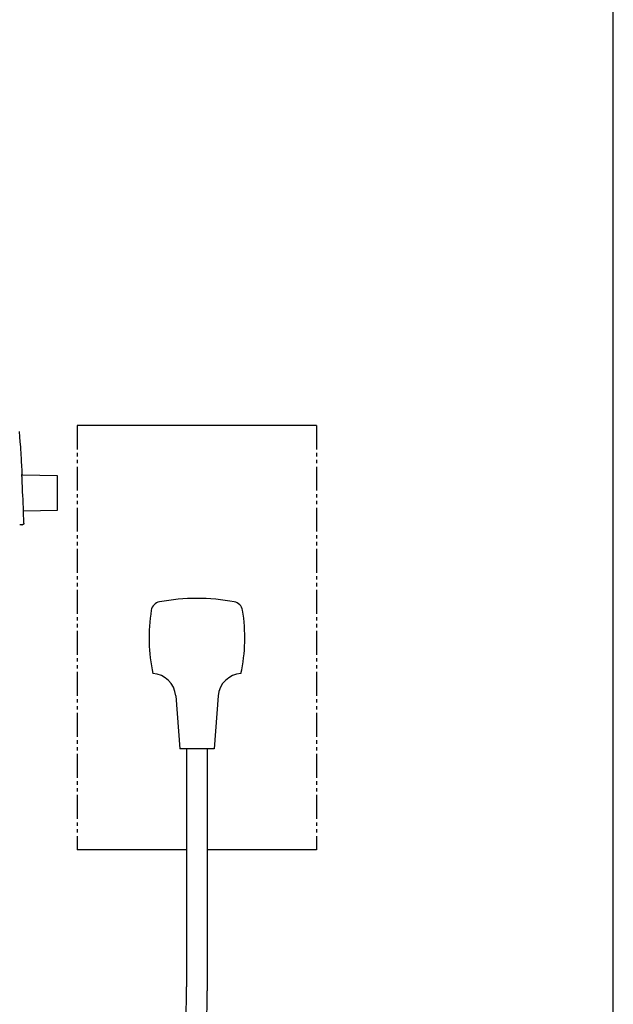
# Model space of a CAD drawing. Extents: x 0 to 2000, y 10 to 2890.
# Drawn here: x 1826 to 2000, y 830 to 1118 of the extents above; entities that cross this region are included whole.
import ezdxf

# ---------------------------------------------------------------- set-up
doc = ezdxf.new("R2010")
doc.units = 0
doc.linetypes.add('EXLTYPE4', pattern=[12, 7, -1, 1, -1, 1, -1])
doc.layers.add('便器', color=7, linetype='CONTINUOUS')
doc.layers.add('便座', color=7, linetype='CONTINUOUS')

msp = doc.modelspace()

# ---------------------------------------------------------------- linework, layer by layer
at = {"layer": '便器', "color": 7, "linetype": 'CONTINUOUS'}
msp.add_line((2000, 90), (2000, 2890), dxfattribs=at)
at = {"layer": '便器', "color": 2, "linetype": 'CONTINUOUS'}
msp.add_arc((-664.314, 1381.819), 2500, 352.804552, 359.918567, dxfattribs=at)
at = {"layer": '便座', "color": 6, "linetype": 'CONTINUOUS'}
for p, q in [((1913.235, 999), (1843.235, 999)), ((1827.102, 984.707), (1827.118, 984.551)), ((1837.463, 984.278), (1827.096, 984.551)), ((1837.463, 974.326), (1837.463, 984.278)), ((1827.511, 974.064), (1837.463, 974.326)), ((1827.053, 970.01), (1826.406, 970)), ((1827.053, 970), (1827.134, 970)), ((1872.039, 920.02), (1873.235, 904.477)), ((1884.43, 920.02), (1883.235, 904.477)), ((1883.235, 904.477), (1873.235, 904.477)), ((1875.235, 904.477), (1875.235, 834.951)), ((1881.235, 904.477), (1881.235, 833.73)), ((1875.235, 875), (1843.235, 875)), ((1913.235, 875), (1881.235, 875)), ((1913.235, 875), (1900.533, 875))]:
    msp.add_line(p, q, dxfattribs=at)
at = {"layer": '便座', "color": 6, "linetype": 'EXLTYPE4'}
for p, q in [((1843.235, 999), (1843.235, 875)), ((1913.235, 999), (1913.235, 875))]:
    msp.add_line(p, q, dxfattribs=at)
at = {"layer": '便座', "color": 6, "linetype": 'CONTINUOUS', "flags": 128}
for points in [[(1827.171, 984.549), (1827.171, 984.557), (1827.169, 984.581), (1827.168, 984.618), (1827.165, 984.668), (1827.162, 984.729), (1827.158, 984.8), (1827.154, 984.881), (1827.15, 984.969), (1827.145, 985.063), (1827.14, 985.162), (1827.135, 985.265), (1827.11, 985.764), (1827.082, 986.311), (1827.052, 986.902), (1827.018, 987.534), (1826.982, 988.202), (1826.943, 988.903), (1826.9, 989.634), (1826.855, 990.39), (1826.806, 991.167), (1826.753, 991.963), (1826.698, 992.773), (1826.59, 994.236), (1826.473, 995.727), (1826.346, 997.239)], [(1827.271, 979.686), (1827.27, 979.691), (1827.27, 979.705), (1827.269, 979.728), (1827.267, 979.758), (1827.266, 979.794), (1827.264, 979.836), (1827.261, 979.883), (1827.259, 979.934), (1827.257, 979.987), (1827.254, 980.043), (1827.251, 980.1), (1827.246, 980.214), (1827.24, 980.33), (1827.235, 980.447), (1827.229, 980.564), (1827.224, 980.683), (1827.218, 980.803), (1827.213, 980.924), (1827.207, 981.046), (1827.201, 981.169), (1827.196, 981.294), (1827.19, 981.419), (1827.183, 981.583), (1827.175, 981.749), (1827.168, 981.916), (1827.16, 982.083), (1827.153, 982.251), (1827.146, 982.418), (1827.139, 982.585), (1827.132, 982.751), (1827.125, 982.916), (1827.119, 983.078), (1827.112, 983.238), (1827.108, 983.35), (1827.104, 983.461), (1827.099, 983.57), (1827.095, 983.678), (1827.092, 983.785), (1827.088, 983.891), (1827.085, 983.996), (1827.081, 984.1), (1827.078, 984.203), (1827.075, 984.305), (1827.073, 984.407), (1827.071, 984.458), (1827.07, 984.508), (1827.069, 984.556), (1827.069, 984.601), (1827.068, 984.642), (1827.068, 984.678), (1827.069, 984.708), (1827.07, 984.731), (1827.072, 984.747), (1827.074, 984.754), (1827.077, 984.752), (1827.078, 984.751), (1827.078, 984.75), (1827.078, 984.749), (1827.079, 984.748), (1827.079, 984.746), (1827.08, 984.745), (1827.08, 984.743), (1827.081, 984.741), (1827.082, 984.738), (1827.083, 984.736), (1827.084, 984.733), (1827.084, 984.732), (1827.084, 984.731), (1827.084, 984.73), (1827.085, 984.729), (1827.085, 984.728), (1827.085, 984.727), (1827.085, 984.727), (1827.086, 984.726), (1827.086, 984.726), (1827.086, 984.725), (1827.086, 984.725)], [(1827.648, 970.516), (1827.648, 970.516), (1827.648, 970.516), (1827.648, 970.515), (1827.648, 970.514), (1827.648, 970.514), (1827.648, 970.512), (1827.648, 970.511), (1827.648, 970.51), (1827.648, 970.508), (1827.648, 970.507), (1827.648, 970.506), (1827.648, 970.501), (1827.648, 970.497), (1827.647, 970.492), (1827.647, 970.487), (1827.647, 970.482), (1827.647, 970.477), (1827.647, 970.472), (1827.646, 970.467), (1827.646, 970.462), (1827.645, 970.457), (1827.645, 970.451), (1827.644, 970.443), (1827.643, 970.434), (1827.641, 970.426), (1827.64, 970.417), (1827.638, 970.409), (1827.636, 970.4), (1827.634, 970.391), (1827.632, 970.383), (1827.63, 970.374), (1827.627, 970.366), (1827.625, 970.358), (1827.622, 970.35), (1827.62, 970.343), (1827.617, 970.336), (1827.614, 970.328), (1827.612, 970.321), (1827.609, 970.315), (1827.606, 970.308), (1827.603, 970.301), (1827.6, 970.295), (1827.597, 970.288), (1827.594, 970.282), (1827.591, 970.278), (1827.589, 970.273), (1827.586, 970.269), (1827.584, 970.264), (1827.582, 970.26), (1827.579, 970.255), (1827.577, 970.251), (1827.574, 970.247), (1827.571, 970.243), (1827.569, 970.239), (1827.566, 970.234), (1827.563, 970.23), (1827.56, 970.225), (1827.557, 970.221), (1827.554, 970.216), (1827.55, 970.211), (1827.547, 970.207), (1827.544, 970.202), (1827.54, 970.198), (1827.537, 970.193), (1827.533, 970.189), (1827.529, 970.184), (1827.524, 970.178), (1827.519, 970.172), (1827.514, 970.166), (1827.508, 970.16), (1827.502, 970.154), (1827.497, 970.148), (1827.491, 970.142), (1827.485, 970.136), (1827.478, 970.131), (1827.472, 970.125), (1827.465, 970.12), (1827.457, 970.113), (1827.448, 970.106), (1827.44, 970.1), (1827.431, 970.093), (1827.422, 970.087), (1827.412, 970.081), (1827.403, 970.075), (1827.393, 970.07), (1827.384, 970.064), (1827.374, 970.059), (1827.364, 970.054), (1827.354, 970.049), (1827.344, 970.045), (1827.335, 970.04), (1827.325, 970.036), (1827.315, 970.032), (1827.305, 970.028), (1827.295, 970.025), (1827.285, 970.022), (1827.275, 970.019), (1827.265, 970.016), (1827.255, 970.014), (1827.248, 970.012), (1827.242, 970.011), (1827.235, 970.01), (1827.229, 970.009), (1827.223, 970.008), (1827.216, 970.007), (1827.21, 970.006), (1827.204, 970.005), (1827.197, 970.005), (1827.191, 970.004), (1827.185, 970.003), (1827.182, 970.003), (1827.179, 970.003), (1827.176, 970.002), (1827.174, 970.002), (1827.171, 970.002), (1827.169, 970.002), (1827.167, 970.001), (1827.166, 970.001), (1827.164, 970.001), (1827.164, 970.001), (1827.163, 970.001)], [(1827.139, 970), (1827.139, 970), (1827.139, 970), (1827.139, 970), (1827.14, 970), (1827.141, 970), (1827.142, 970), (1827.142, 970), (1827.143, 970), (1827.144, 970), (1827.145, 970), (1827.146, 970), (1827.147, 970), (1827.148, 970), (1827.149, 970), (1827.15, 970), (1827.151, 970), (1827.152, 970), (1827.152, 970), (1827.153, 970.001), (1827.154, 970.001), (1827.155, 970.001), (1827.156, 970.001), (1827.157, 970.001), (1827.158, 970.001), (1827.159, 970.001), (1827.16, 970.001), (1827.161, 970.001), (1827.161, 970.001), (1827.162, 970.001), (1827.163, 970.001), (1827.163, 970.001), (1827.163, 970.001), (1827.163, 970.001)]]:
    msp.add_lwpolyline(points, dxfattribs=at)
at = {"layer": '便座', "color": 6, "linetype": 'CONTINUOUS'}
for centre, radius, start, end in [((1867.844, 944.522), 3, 100.50293, 170.76221), ((1878.235, 888.477), 60, 79.49689, 100.50311), ((1888.625, 944.522), 3, 9.23779, 79.49707), ((1914.235, 936.977), 50, 170.76227, 192.12231), ((1842.235, 936.977), 50, 347.87763, 9.23773), ((1865.06, 919.483), 7, 4.39789, 87.62695), ((1891.41, 919.483), 7, 92.37293, 175.60217), ((1657.723, 834.951), 217.511, 299.31667, 0), ((1657.939, 833.73), 223.296, 298.51285, 0)]:
    msp.add_arc(centre, radius, start, end, dxfattribs=at)
msp.add_open_spline([(1827.634, 970.516), (1827.539, 973.574), (1827.418, 976.631), (1827.271, 979.686)], degree=3, dxfattribs=at)

doc.saveas('drawing.dxf')
